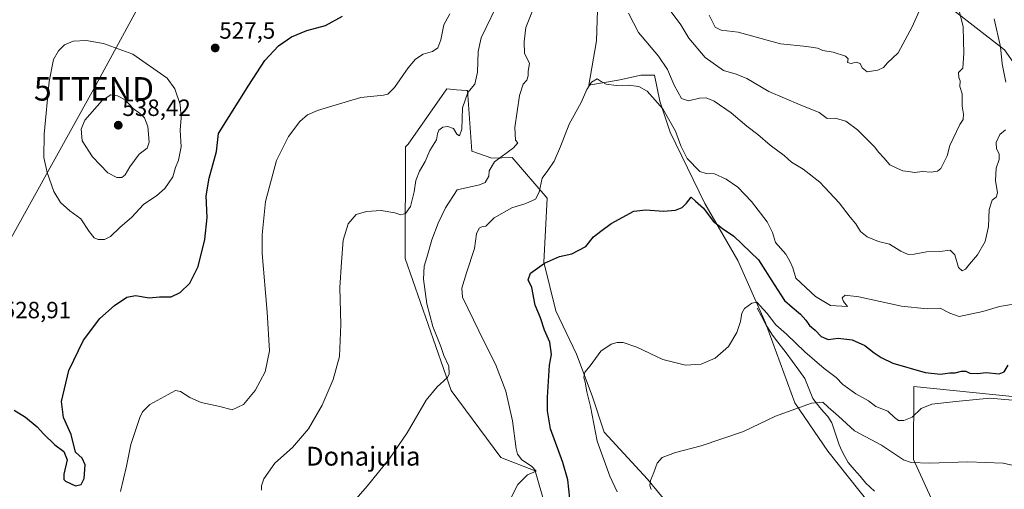
# Model space of a CAD drawing. Units: metres. Extents: x 583599 to 587040, y 4726624 to 4728979.
# Drawn here: x 584351 to 584771, y 4727440 to 4727640 of the extents above; entities that cross this region are included whole.
import ezdxf
from ezdxf.enums import TextEntityAlignment as Align

# ---------------------------------------------------------------- set-up
doc = ezdxf.new("R2010")
doc.units = ezdxf.units.M
doc.header["$MEASUREMENT"] = 0
doc.layers.get('0').update_dxf_attribs({"lineweight": 5})
for name, color, linetype, lineweight in [('Carátula', 7, 'Continuous', 5), ('Corriente natural lineal', 142, 'Continuous', 13), ('Cultivos herbáceos CxS', 92, 'Continuous', 0), ('Curva de nivel maestra', 36, 'Continuous', 30), ('Curva de nivel normal', 36, 'Continuous', 0), ('Matorral CxS', 135, 'Continuous', 0), ('Pastizal CxS', 92, 'Continuous', 0), ('Punto de cota en terreno', 7, 'Continuous', 0), ('Rótulo de punto de cota en terreno', 19, 'Continuous', 0), ('Tendido', 6, 'Continuous', 0), ('Texto cartográfico', 19, 'Continuous', 0), ('Torre de tendido puntual', 7, 'Continuous', 0)]:
    doc.layers.add(name, color=color, linetype=linetype, lineweight=lineweight)
doc.styles.add('Arial', font='txt', dxfattribs={"height": 0.2})

# ---------------------------------------------------------------- blocks, each defined once
blk = doc.blocks.new('*U162')
at = {"layer": 'Pastizal CxS', "color": 92, "linetype": 'Continuous', "lineweight": 0}
blk.add_polyline3d([(584770.7397, 4727627.0793, 508.8249), (584733.1947, 4727656.3437, 518.4703)], dxfattribs=at)
blk = doc.blocks.new('*U216')
at = {"layer": 'Curva de nivel normal', "color": 36, "linetype": 'Continuous', "lineweight": 0}
blk.add_polyline3d([(584557.99, 4727431.72, 505), (584563.32, 4727442, 505), (584567.34, 4727446.18, 505), (584571.08, 4727447.76, 505), (584569.15, 4727449.88, 505), (584564.93, 4727452.48, 505), (584563.16, 4727454.98, 505), (584562.61, 4727457.28, 505), (584561.08, 4727469.13, 505), (584558.11, 4727481.76, 505), (584553.76, 4727493.31, 505), (584551.09, 4727498.49, 505), (584546.66, 4727507.41, 505), (584539.74, 4727521.86, 505), (584539.39, 4727525.68, 505), (584541.41, 4727532.13, 505), (584544.88, 4727542.46, 505), (584545.71, 4727548.79, 505), (584546.75, 4727551.21, 505), (584547.96, 4727551.76, 505), (584549.6, 4727552.06, 505), (584553.22, 4727555.59, 505), (584560.75, 4727559.79, 505), (584566.68, 4727561.63, 505), (584570.8, 4727563.46, 505), (584572.36, 4727566.46, 505), (584573.6, 4727572.46, 505), (584576.05, 4727575.79, 505), (584578.78, 4727579.74, 505), (584581.52, 4727585.93, 505), (584585.22, 4727595.41, 505), (584590.26, 4727604.66, 505), (584592.66, 4727610.27, 505), (584594.64, 4727613.33, 505), (584597.14, 4727614.79, 505), (584598.76, 4727613.62, 505), (584600.92, 4727612.46, 505), (584605.38, 4727611.86, 505), (584610.35, 4727612.11, 505), (584614.89, 4727611.54, 505), (584618.4, 4727609.44, 505), (584625.06, 4727602.02, 505), (584630.54, 4727592.44, 505), (584632.73, 4727586.22, 505), (584635.38, 4727580.81, 505), (584640.81, 4727575.34, 505), (584643.54, 4727574.47, 505), (584647.14, 4727574.33, 505), (584652.02, 4727572.08, 505), (584657.06, 4727568.62, 505), (584662.88, 4727562.58, 505), (584669.47, 4727553.91, 505), (584671.81, 4727549.32, 505), (584673.12, 4727545.13, 505), (584677.46, 4727540.08, 505), (584679.25, 4727537.14, 505), (584680.53, 4727534.3, 505), (584681.78, 4727529.92, 505), (584690.09, 4727522.05, 505), (584696.58, 4727518.26, 505), (584703.73, 4727517.79, 505), (584702.07, 4727520.02, 505), (584701.55, 4727521.48, 505), (584702.83, 4727522.61, 505), (584708.62, 4727521.96, 505), (584726.82, 4727518, 505), (584737.73, 4727516.83, 505), (584743.23, 4727517.18, 505), (584747.4, 4727515, 505), (584751.4, 4727513.62, 505), (584761.4, 4727515.74, 505), (584768.54, 4727517.83, 505), (584778.63, 4727519.54, 505)], dxfattribs=at)
blk = doc.blocks.new('*U217')
at = {"layer": 'Curva de nivel normal', "color": 36, "linetype": 'Continuous', "lineweight": 0}
blk.add_polyline3d([(584620.11, 4727439.86, 490), (584619.47, 4727441.6, 490), (584619.78, 4727443.72, 490), (584621.3, 4727447.19, 490), (584622.72, 4727451.06, 490), (584624.84, 4727453.52, 490), (584630.43, 4727455.73, 490), (584641.46, 4727458.52, 490), (584659.4, 4727464.64, 490), (584673.07, 4727471.09, 490), (584688.37, 4727476.74, 490), (584693.23, 4727477.06, 490), (584695.52, 4727474.92, 490), (584699.96, 4727471.21, 490), (584706.76, 4727464.92, 490), (584718.2, 4727458.76, 490), (584727.68, 4727452.5, 490), (584730.87, 4727451.48, 490), (584738.73, 4727451.08, 490), (584755.07, 4727451.73, 490), (584770.07, 4727451.1, 490), (584780.17, 4727448.93, 490)], dxfattribs=at)
blk = doc.blocks.new('*U228')
at = {"layer": 'Curva de nivel normal', "color": 36, "linetype": 'Continuous', "lineweight": 0}
blk.add_polyline3d([(584782.16, 4727477.22, 495), (584764.48, 4727478.81, 495), (584749.89, 4727477.35, 495), (584739.65, 4727476.22, 495), (584735.21, 4727474.38, 495), (584731.4, 4727470.77, 495), (584727.73, 4727469.27, 495), (584725.5, 4727469.33, 495), (584723.85, 4727470.54, 495), (584720.91, 4727473.3, 495), (584715.9, 4727475.3, 495), (584712.72, 4727477.6, 495), (584707.34, 4727480.67, 495), (584701.78, 4727484.66, 495), (584698.88, 4727487.61, 495), (584693.89, 4727491.43, 495), (584685.55, 4727498.53, 495), (584677.84, 4727506.04, 495), (584673.26, 4727509.98, 495), (584669.5, 4727514.9, 495), (584666.62, 4727518.09, 495), (584665.2, 4727519.64, 495), (584663.07, 4727519.27, 495), (584659.94, 4727517.04, 495), (584658.72, 4727515.01, 495), (584658.19, 4727511.41, 495), (584656.68, 4727506.75, 495), (584653.01, 4727500.76, 495), (584647.4, 4727495.87, 495), (584641.4, 4727493.26, 495), (584634.73, 4727492.92, 495), (584625.05, 4727495.26, 495), (584614, 4727500.55, 495), (584608.12, 4727502.46, 495), (584605.55, 4727502.48, 495), (584603.07, 4727501.83, 495), (584598.66, 4727498.8, 495), (584594.16, 4727492.57, 495), (584591.77, 4727489.89, 495), (584591.36, 4727487.67, 495), (584591.97, 4727485.55, 495), (584592.68, 4727481.56, 495), (584594.19, 4727475.29, 495), (584597.15, 4727460.43, 495), (584602.5, 4727445.56, 495), (584605.56, 4727438.96, 495)], dxfattribs=at)
blk = doc.blocks.new('*U229')
at = {"layer": 'Curva de nivel normal', "color": 36, "linetype": 'Continuous', "lineweight": 0}
for points in [[(584454.08, 4727439.64, 515), (584454.03, 4727441.46, 515), (584455.08, 4727444.46, 515), (584459.66, 4727451.13, 515), (584467.3, 4727457.79, 515), (584474.14, 4727465.79, 515), (584479.88, 4727475.79, 515), (584484.54, 4727486.82, 515), (584487.22, 4727496.57, 515), (584487.92, 4727510.15, 515), (584487.49, 4727525.96, 515), (584488.19, 4727536.65, 515), (584488.91, 4727546.09, 515), (584490.97, 4727552.99, 515), (584494.35, 4727556.95, 515), (584498.75, 4727558.34, 515), (584505.01, 4727558.74, 515), (584510.87, 4727557.77, 515), (584513.44, 4727556.8, 515), (584515.44, 4727557.45, 515), (584517.59, 4727560.39, 515), (584519.14, 4727566.71, 515), (584519.8, 4727571.44, 515), (584521.35, 4727575.46, 515), (584523.84, 4727579.56, 515), (584525.84, 4727584.18, 515), (584528.6, 4727588.85, 515), (584529.03, 4727591.34, 515), (584529.64, 4727592.83, 515), (584531.39, 4727594.16, 515), (584533.5, 4727594.52, 515), (584535.82, 4727593.63, 515), (584537.3, 4727591.2, 515), (584538.36, 4727590.55, 515), (584539.46, 4727593.26, 515), (584539.66, 4727602.46, 515), (584541.92, 4727608.96, 515), (584544.95, 4727612.48, 515), (584546.07, 4727617.65, 515), (584546.4, 4727626.45, 515), (584547.62, 4727632.16, 515), (584556.04, 4727649.72, 515)], [(584626.94, 4727645.57, 515), (584632.69, 4727637.68, 515), (584636.15, 4727632.11, 515), (584643.06, 4727623.78, 515), (584650.9, 4727618.27, 515), (584656.4, 4727616.78, 515), (584660.81, 4727614.87, 515), (584670.27, 4727609.33, 515), (584683.56, 4727603.62, 515), (584691.66, 4727600.39, 515), (584695.16, 4727597.89, 515), (584698.59, 4727597.98, 515), (584703.12, 4727596.74, 515), (584708.09, 4727593.07, 515), (584712.84, 4727588.23, 515), (584715.35, 4727585.82, 515), (584717.14, 4727583.36, 515), (584719.2, 4727581.12, 515), (584721.87, 4727578.19, 515), (584725.09, 4727576.65, 515), (584727.31, 4727575.58, 515), (584729.57, 4727575.3, 515), (584732.52, 4727574.92, 515), (584735.66, 4727575.27, 515), (584739.42, 4727574.96, 515), (584742.1, 4727575.46, 515), (584743.5, 4727576.65, 515), (584746.29, 4727582.02, 515), (584747.4, 4727586.32, 515), (584751.7, 4727595.29, 515), (584753.06, 4727597.47, 515), (584753.26, 4727599.65, 515), (584752.66, 4727603.05, 515), (584752.64, 4727608.36, 515), (584751.72, 4727611.44, 515), (584751.79, 4727613.85, 515), (584751.16, 4727615.36, 515), (584751.13, 4727617.4, 515), (584752.89, 4727619.36, 515), (584753.33, 4727625.72, 515), (584753.16, 4727630.88, 515), (584753.12, 4727636.84, 515), (584749.07, 4727653.11, 515)]]:
    blk.add_polyline3d(points, dxfattribs=at)
blk = doc.blocks.new('*U231')
at = {"layer": 'Curva de nivel maestra', "color": 36, "linetype": 'Continuous', "lineweight": 30}
blk.add_polyline3d([(584585.4, 4727436.12, 500), (584584.63, 4727444.01, 500), (584582.47, 4727451.47, 500), (584577.15, 4727465.7, 500), (584575.96, 4727473.4, 500), (584575.95, 4727479.22, 500), (584576.79, 4727492.85, 500), (584577.7, 4727497.45, 500), (584576.99, 4727502.71, 500), (584574.67, 4727507.71, 500), (584572.92, 4727512.98, 500), (584570.7, 4727518.38, 500), (584569.22, 4727525.9, 500), (584567.72, 4727529.2, 500), (584568.61, 4727531.98, 500), (584574.6, 4727536.34, 500), (584581.01, 4727539.1, 500), (584586.24, 4727540.31, 500), (584592.21, 4727543.37, 500), (584595.49, 4727547.46, 500), (584598.65, 4727549.89, 500), (584603.12, 4727553.1, 500), (584612.66, 4727558.36, 500), (584617.88, 4727558.94, 500), (584625.41, 4727558.47, 500), (584630.42, 4727558.87, 500), (584633.25, 4727559.92, 500), (584635.23, 4727561.86, 500), (584637.21, 4727564.36, 500), (584638.97, 4727562.71, 500), (584642.45, 4727559.64, 500), (584646.58, 4727554.18, 500), (584650.52, 4727551.04, 500), (584655.4, 4727547.83, 500), (584665.8, 4727537.7, 500), (584672.47, 4727527.26, 500), (584676.94, 4727520.42, 500), (584680.2, 4727517.61, 500), (584683.78, 4727514.5, 500), (584686.01, 4727512.08, 500), (584687.62, 4727509.74, 500), (584690.02, 4727507.76, 500), (584692.62, 4727505.02, 500), (584695.47, 4727503.75, 500), (584699.78, 4727504.37, 500), (584705.75, 4727503.69, 500), (584711.19, 4727501.29, 500), (584715.21, 4727498.09, 500), (584718.06, 4727496.16, 500), (584723.06, 4727493.7, 500), (584736.86, 4727489.8, 500), (584743.47, 4727488.96, 500), (584747.33, 4727489.58, 500), (584749.65, 4727489.62, 500), (584752.3, 4727490.34, 500), (584754.21, 4727490.25, 500), (584755.89, 4727489.47, 500), (584759.18, 4727489.28, 500), (584762.87, 4727489.75, 500), (584768.35, 4727489.14, 500), (584770.57, 4727490.02, 500), (584772.23, 4727492.9, 500)], dxfattribs=at)
blk = doc.blocks.new('5PATER')
at = {"layer": 'Carátula', "linetype": 'Continuous', "lineweight": 5}
h = blk.add_hatch(color=250, dxfattribs=at)
edge = h.paths.add_edge_path()
edge.add_ellipse((0, 0.01), major_axis=(-1.33, -1.34), ratio=0.999422, start_angle=0, end_angle=360)
blk = doc.blocks.new('5TTEND')
blk.add_text('5TTEND', height=10).set_placement((0, 0), align=Align.MIDDLE_CENTER)

msp = doc.modelspace()

# ---------------------------------------------------------------- linework, layer by layer
at = {"layer": 'Corriente natural lineal', "color": 142, "linetype": 'Continuous', "lineweight": 13}
msp.add_polyline3d([(584665.21, 4727517.14, 494.7), (584667.06, 4727513.69, 494.34), (584668.91, 4727510.23, 494.13), (584671.53, 4727506.03, 493.58), (584673.56, 4727503.38, 493.28), (584675.59, 4727500.72, 492.91), (584677.62, 4727498.07, 492.65), (584680.3, 4727494.42, 492.12), (584682.98, 4727490.78, 491.78), (584685.66, 4727487.13, 491.18), (584687.31, 4727482.92, 490.85), (584688.96, 4727478.71, 490.16), (584691.99, 4727474.76, 489.51), (584693.7, 4727472.89, 489.32), (584695.41, 4727471.01, 489.01), (584697.16, 4727468.3, 488.5), (584698.68, 4727463.59, 488.12), (584700.2, 4727458.88, 487.43), (584701.39, 4727456.41, 487.16), (584702.57, 4727453.93, 487.01), (584704.13, 4727451.45, 486.75), (584706.62, 4727448.49, 486.4), (584709.11, 4727445.54, 486.07), (584711.6, 4727442.58, 485.71), (584715.25, 4727439.17, 485.22)], dxfattribs=at)
at = {"layer": 'Cultivos herbáceos CxS', "color": 92, "linetype": 'Continuous', "lineweight": 0}
for points in [[(584599.62, 4727718.28, 516.2), (584596.74, 4727631, 507.94), (584593.57, 4727612.01, 504.29), (584606.05, 4727614.15, 504.74), (584610.02, 4727615.07, 504.99), (584615.65, 4727616.36, 505.88), (584621.55, 4727616.36, 507.77), (584623.77, 4727605.29, 505.56), (584628.2, 4727592, 503.99), (584642.96, 4727561.74, 501.37), (584656.98, 4727537.38, 496.75), (584668.79, 4727510.81, 494.03), (584681.34, 4727476.85, 489.72), (584695.36, 4727456.18, 487.01), (584713.08, 4727434.04, 484.93)], [(584599.62, 4727718.28, 516.2), (584596.74, 4727631, 507.94), (584593.57, 4727612.01, 504.29), (584606.05, 4727614.15, 504.74), (584610.02, 4727615.07, 504.99), (584615.65, 4727616.36, 505.88), (584621.55, 4727616.36, 507.77), (584623.77, 4727605.29, 505.56), (584628.2, 4727592, 503.99), (584642.96, 4727561.74, 501.37), (584656.98, 4727537.38, 496.75), (584668.79, 4727510.81, 494.03), (584681.34, 4727476.85, 489.72), (584695.36, 4727456.18, 487.01), (584713.08, 4727434.04, 484.93), (584724.15, 4727419.28, 482.62), (584738.18, 4727407.47, 480.66), (584739.65, 4727400.82, 479.99)], [(584631.88, 4727428.13, 487.89), (584618.6, 4727444.38, 489.81), (584600.14, 4727464.31, 493.03), (584594.98, 4727479.81, 494.11), (584588.33, 4727497.52, 495.24), (584579.48, 4727515.98, 496.92), (584574.31, 4727536.64, 499.21), (584575.72, 4727563.94, 503.89), (584560.89, 4727581.3, 508.18), (584552.17, 4727580.93, 509.65), (584543.61, 4727583.96, 511.77), (584541.83, 4727609.72, 514.39), (584541.4, 4727609.76, 514.49), (584537.21, 4727610.11, 515.56), (584532.98, 4727610.46, 517.87), (584516.61, 4727586.99, 517.66), (584515.43, 4727585.84, 517.69), (584515.28, 4727538.23, 511.86), (584534.83, 4727482.02, 509.13), (584556.01, 4727453.51, 505.65), (584570.67, 4727447.8, 504.32), (584574.75, 4727433.55, 503.62)], [(584631.88, 4727428.13, 487.89), (584618.6, 4727444.38, 489.81), (584600.14, 4727464.31, 493.03), (584594.98, 4727479.81, 494.11), (584588.33, 4727497.52, 495.24), (584579.48, 4727515.98, 496.92), (584574.31, 4727536.64, 499.21), (584575.72, 4727563.94, 503.89), (584560.89, 4727581.3, 508.18), (584552.17, 4727580.93, 509.65), (584543.61, 4727583.96, 511.77), (584541.83, 4727609.72, 514.39), (584541.4, 4727609.76, 514.49), (584537.21, 4727610.11, 515.56), (584532.98, 4727610.46, 517.87), (584516.61, 4727586.99, 517.66), (584515.43, 4727585.84, 517.69), (584515.28, 4727538.23, 511.86), (584534.83, 4727482.02, 509.13), (584556.01, 4727453.51, 505.65), (584570.67, 4727447.8, 504.32), (584574.75, 4727433.55, 503.62)], [(584775.96, 4727283.24, 474.67), (584765.88, 4727296.45, 475.8), (584731.41, 4727340.9, 479.39), (584726.96, 4727375.74, 479.51), (584743.34, 4727393.44, 478.42), (584749.25, 4727414.85, 484.67), (584731.91, 4727452.68, 489.66), (584731.92, 4727453.98, 489.93), (584731.98, 4727483.8, 496.45), (584801.94, 4727476.67, 495.29)], [(584810.18, 4727460.83, 493.24), (584807.73, 4727471.42, 494.77), (584801.94, 4727476.67, 495.29), (584731.98, 4727483.8, 496.45), (584731.92, 4727453.98, 489.93), (584731.91, 4727452.68, 489.66), (584749.25, 4727414.85, 484.67)]]:
    msp.add_polyline3d(points, dxfattribs=at)
at = {"layer": 'Curva de nivel maestra', "color": 36, "linetype": 'Continuous', "lineweight": 30}
msp.add_polyline3d([(584348.59, 4727473.66, 525), (584353.48, 4727470.66, 525), (584358.48, 4727466.65, 525), (584361.14, 4727463.65, 525), (584365.92, 4727458.99, 525), (584369.77, 4727456.06, 525), (584371.29, 4727452.57, 525), (584369.79, 4727446.49, 525), (584369.76, 4727444.24, 525), (584370.5, 4727443.49, 525), (584374.76, 4727441.52, 525), (584377.25, 4727442.03, 525), (584378.46, 4727444.54, 525), (584378.9, 4727450.46, 525), (584377.68, 4727453.28, 525), (584374.82, 4727455.76, 525), (584372.88, 4727463.28, 525), (584369.7, 4727470.64, 525), (584368.84, 4727477.35, 525), (584371.96, 4727490.64, 525), (584378.18, 4727503.51, 525), (584385.17, 4727512.74, 525), (584391.39, 4727518.3, 525), (584396.72, 4727521.86, 525), (584400.3, 4727522.58, 525), (584406.15, 4727521.48, 525), (584410.59, 4727521.91, 525), (584415.48, 4727521.93, 525), (584419.36, 4727523.79, 525), (584423.45, 4727527.79, 525), (584427.06, 4727534.79, 525), (584429.96, 4727546.42, 525), (584430.84, 4727555.74, 525), (584430.39, 4727564.91, 525), (584431.79, 4727572.42, 525), (584434.84, 4727583.87, 525), (584435.66, 4727591.46, 525), (584448.61, 4727612.12, 525), (584455.45, 4727622.53, 525), (584461.26, 4727628.86, 525), (584466.79, 4727632.59, 525), (584473.35, 4727635.33, 525), (584481.29, 4727637.52, 525), (584488.5, 4727641.37, 525)], dxfattribs=at)
at = {"layer": 'Curva de nivel normal', "color": 36, "linetype": 'Continuous', "lineweight": 0}
for points in [[(584423.5, 4727479.08, 520), (584428.28, 4727477.02, 520), (584436.3, 4727475.29, 520), (584441.55, 4727473.82, 520), (584446.39, 4727476.09, 520), (584451.34, 4727482.07, 520), (584455.65, 4727489.98, 520), (584457.5, 4727498.92, 520), (584456.48, 4727515.46, 520), (584454.32, 4727540.4, 520), (584454.29, 4727548.34, 520), (584455.7, 4727562.56, 520), (584460.42, 4727579.94, 520), (584465.5, 4727590.27, 520), (584470.4, 4727596.65, 520), (584473.6, 4727599.36, 520), (584477.9, 4727601.28, 520), (584485.85, 4727603.75, 520), (584496.4, 4727606.79, 520), (584505.98, 4727607.79, 520), (584507.85, 4727608.28, 520), (584510.75, 4727611.05, 520), (584516.48, 4727619.41, 520), (584519.62, 4727623.1, 520), (584522.96, 4727625.21, 520), (584526.95, 4727626.44, 520), (584529.26, 4727627.88, 520), (584530.53, 4727631.41, 520), (584531.77, 4727637.69, 520), (584534.24, 4727642.44, 520)], [(584488.66, 4727429.47, 510), (584499.06, 4727441.4, 510), (584508.72, 4727453.31, 510), (584516.06, 4727464.07, 510), (584524.22, 4727477.97, 510), (584528.85, 4727483.63, 510), (584533.32, 4727487.63, 510), (584534.02, 4727489.18, 510), (584533.86, 4727492.45, 510), (584531.78, 4727496.9, 510), (584530.43, 4727500.78, 510), (584527.11, 4727509.27, 510), (584524.44, 4727518.93, 510), (584523.12, 4727529.52, 510), (584523.41, 4727534.98, 510), (584524.56, 4727538.64, 510), (584526.67, 4727546.22, 510), (584529.28, 4727553.32, 510), (584532.42, 4727559.83, 510), (584537.39, 4727567.46, 510), (584546.92, 4727569.58, 510), (584549.4, 4727570.59, 510), (584550.98, 4727573.26, 510), (584551.02, 4727575.64, 510), (584553.3, 4727579.35, 510), (584561.42, 4727585.44, 510), (584563.29, 4727587.55, 510), (584562.24, 4727588.63, 510), (584562.05, 4727594.08, 510), (584564.06, 4727607.63, 510), (584565.55, 4727612.49, 510), (584567.16, 4727614.25, 510), (584567.74, 4727615.98, 510), (584567.65, 4727617.88, 510), (584568.3, 4727621.4, 510), (584566.12, 4727625.52, 510), (584566.05, 4727630.45, 510), (584566.72, 4727636.62, 510), (584569.52, 4727643.76, 510)], [(584610.44, 4727642.75, 510), (584614.66, 4727634.53, 510), (584623.19, 4727624.34, 510), (584627.01, 4727618.76, 510), (584629.89, 4727612.04, 510), (584633.05, 4727606.37, 510), (584636.04, 4727605.38, 510), (584640.73, 4727606.52, 510), (584643.49, 4727606.69, 510), (584646.91, 4727605.2, 510), (584654.15, 4727600.28, 510), (584660.9, 4727594.61, 510), (584665.59, 4727591.06, 510), (584670.83, 4727586.56, 510), (584676.72, 4727582.11, 510), (584679.91, 4727579.3, 510), (584684.85, 4727576.24, 510), (584692, 4727570.72, 510), (584700.26, 4727561.98, 510), (584704.85, 4727555.91, 510), (584707.3, 4727553.04, 510), (584709.37, 4727549.81, 510), (584712.13, 4727547.54, 510), (584716.93, 4727545.57, 510), (584721.61, 4727544.31, 510), (584726.47, 4727541.44, 510), (584729.56, 4727540.01, 510), (584732.13, 4727540.06, 510), (584737.4, 4727541.08, 510), (584743.19, 4727541.21, 510), (584747.57, 4727541.76, 510), (584749.49, 4727539.78, 510), (584751.15, 4727534.43, 510), (584752.69, 4727532.96, 510), (584754.11, 4727533.7, 510), (584755.84, 4727535.87, 510), (584759.21, 4727539.81, 510), (584762.38, 4727545.46, 510), (584763.89, 4727551.88, 510), (584764.2, 4727559.16, 510), (584765.48, 4727563.15, 510), (584767.19, 4727564.32, 510), (584767.74, 4727566.25, 510), (584766.85, 4727571.4, 510), (584767.2, 4727576.75, 510), (584768.38, 4727580.44, 510), (584768.46, 4727582.85, 510), (584767.21, 4727585.02, 510), (584767.17, 4727587.71, 510), (584768.66, 4727591.04, 510), (584771.17, 4727593.1, 510)], [(584644.8, 4727641.86, 520), (584647.37, 4727636.72, 520), (584649.87, 4727635.44, 520), (584657.18, 4727634.68, 520), (584675.18, 4727629.7, 520), (584686.4, 4727628.55, 520), (584690.94, 4727627.75, 520), (584693.23, 4727626.86, 520), (584697.71, 4727626.17, 520), (584702.95, 4727624.38, 520), (584704.1, 4727623.22, 520), (584703.84, 4727621.68, 520), (584705.39, 4727621.3, 520), (584707.4, 4727621.9, 520), (584709.16, 4727621.27, 520), (584710.04, 4727619.41, 520), (584712.14, 4727617.75, 520), (584716.73, 4727618.41, 520), (584719.18, 4727619.63, 520), (584720.87, 4727621.54, 520), (584725.31, 4727625.89, 520), (584731.4, 4727636.92, 520), (584734.82, 4727644.81, 520)], [(584771.28, 4727613.37, 510), (584769.62, 4727621.13, 510), (584768.94, 4727628.44, 510), (584766.27, 4727640.35, 510)], [(584384.46, 4727546.33, 530), (584387.18, 4727546.4, 530), (584389.72, 4727547.67, 530), (584393.67, 4727551.41, 530), (584398.83, 4727555.82, 530), (584403.79, 4727561.21, 530), (584409.41, 4727565.15, 530), (584412.84, 4727568.13, 530), (584416.19, 4727573.09, 530), (584417.36, 4727576.99, 530), (584418.6, 4727580.09, 530), (584419.82, 4727585.79, 530), (584419.4, 4727592.89, 530), (584419.78, 4727598.18, 530), (584419.33, 4727603.84, 530), (584417.08, 4727610.43, 530), (584413.9, 4727614.97, 530), (584399.16, 4727625.23, 530), (584386.76, 4727629.79, 530), (584379.37, 4727631.02, 530), (584373.78, 4727630.73, 530), (584370.1, 4727629.26, 530), (584367.48, 4727626.67, 530), (584365.43, 4727622.98, 530), (584363.5, 4727613.55, 530), (584361.48, 4727591.22, 530), (584361.31, 4727581.21, 530), (584362.75, 4727574.81, 530), (584365.6, 4727566.83, 530), (584368.39, 4727562.13, 530), (584372.41, 4727558.54, 530), (584377.11, 4727555.08, 530), (584380.6, 4727549.73, 530), (584382.66, 4727547.06, 530), (584384.46, 4727546.33, 530)], [(584392.33, 4727572.76, 535), (584394.46, 4727572.78, 535), (584395.9, 4727573.88, 535), (584397.93, 4727577.33, 535), (584401.96, 4727582.68, 535), (584405.27, 4727585.3, 535), (584406.2, 4727587.81, 535), (584405.59, 4727594.44, 535), (584404.12, 4727598.14, 535), (584402.06, 4727600.14, 535), (584399.35, 4727602.08, 535), (584395.96, 4727605.76, 535), (584392.74, 4727607.52, 535), (584389.86, 4727607.93, 535), (584386.14, 4727605.59, 535), (584378.78, 4727597.13, 535), (584377.19, 4727593.34, 535), (584377.56, 4727588.36, 535), (584382.07, 4727581.5, 535), (584388.61, 4727574.78, 535), (584392.33, 4727572.76, 535)], [(584393.91, 4727439.03, 520), (584396.46, 4727449.81, 520), (584398.38, 4727459.12, 520), (584402.12, 4727470.56, 520), (584403.35, 4727472.98, 520), (584406.39, 4727476.05, 520), (584417.39, 4727482, 520), (584419.49, 4727481.58, 520), (584423.5, 4727479.08, 520)]]:
    msp.add_polyline3d(points, dxfattribs=at)
at = {"layer": 'Matorral CxS', "color": 135, "linetype": 'Continuous', "lineweight": 0}
for points in [[(584623.39, 4727823.71, 516.31), (584634.03, 4727807.55, 518.91), (584637.52, 4727794.28, 520.99), (584643.81, 4727777.51, 519.9), (584652.19, 4727764.23, 518.55), (584657.09, 4727750.26, 519.4), (584660.12, 4727732.68, 522.22), (584706.44, 4727682.06, 521.55), (584733.19, 4727656.34, 518.47), (584770.74, 4727627.08, 508.82), (584791.46, 4727597.59, 502.55)], [(584801.94, 4727476.67, 495.29), (584731.98, 4727483.8, 496.45), (584731.92, 4727453.98, 489.93), (584731.91, 4727452.68, 489.66), (584749.25, 4727414.85, 484.67), (584739.65, 4727400.82, 479.99), (584738.18, 4727407.47, 480.66), (584724.15, 4727419.28, 482.62), (584713.08, 4727434.04, 484.93), (584695.36, 4727456.18, 487.01), (584681.34, 4727476.85, 489.72), (584668.79, 4727510.81, 494.03), (584656.98, 4727537.38, 496.75), (584642.96, 4727561.74, 501.37), (584628.2, 4727592, 503.99), (584623.77, 4727605.29, 505.56), (584621.55, 4727616.36, 507.77), (584615.65, 4727616.36, 505.88), (584610.02, 4727615.07, 504.99), (584606.05, 4727614.15, 504.74), (584593.57, 4727612.01, 504.29), (584596.74, 4727631, 507.94), (584599.62, 4727718.28, 516.2)], [(584599.62, 4727718.28, 516.2), (584596.74, 4727631, 507.94), (584593.57, 4727612.01, 504.29), (584606.05, 4727614.15, 504.74), (584610.02, 4727615.07, 504.99), (584615.65, 4727616.36, 505.88), (584621.55, 4727616.36, 507.77), (584623.77, 4727605.29, 505.56), (584628.2, 4727592, 503.99), (584642.96, 4727561.74, 501.37), (584656.98, 4727537.38, 496.75), (584668.79, 4727510.81, 494.03), (584681.34, 4727476.85, 489.72), (584695.36, 4727456.18, 487.01), (584713.08, 4727434.04, 484.93), (584724.15, 4727419.28, 482.62), (584738.18, 4727407.47, 480.66), (584739.65, 4727400.82, 479.99)], [(584733.19, 4727656.34, 518.47), (584770.74, 4727627.08, 508.82)], [(584574.75, 4727433.55, 503.62), (584570.67, 4727447.8, 504.32), (584556.01, 4727453.51, 505.65), (584534.83, 4727482.02, 509.13), (584515.28, 4727538.23, 511.86), (584515.43, 4727585.84, 517.69), (584516.61, 4727586.99, 517.66), (584532.98, 4727610.46, 517.87), (584537.21, 4727610.11, 515.56), (584541.4, 4727609.76, 514.49), (584541.83, 4727609.72, 514.39), (584543.61, 4727583.96, 511.77), (584552.17, 4727580.93, 509.65), (584560.89, 4727581.3, 508.18), (584575.72, 4727563.94, 503.89), (584574.31, 4727536.64, 499.21), (584579.48, 4727515.98, 496.92), (584588.33, 4727497.52, 495.24), (584594.98, 4727479.81, 494.11), (584600.14, 4727464.31, 493.03), (584618.6, 4727444.38, 489.81), (584631.88, 4727428.13, 487.89)], [(584631.88, 4727428.13, 487.89), (584618.6, 4727444.38, 489.81), (584600.14, 4727464.31, 493.03), (584594.98, 4727479.81, 494.11), (584588.33, 4727497.52, 495.24), (584579.48, 4727515.98, 496.92), (584574.31, 4727536.64, 499.21), (584575.72, 4727563.94, 503.89), (584560.89, 4727581.3, 508.18), (584552.17, 4727580.93, 509.65), (584543.61, 4727583.96, 511.77), (584541.83, 4727609.72, 514.39), (584541.4, 4727609.76, 514.49), (584537.21, 4727610.11, 515.56), (584532.98, 4727610.46, 517.87), (584516.61, 4727586.99, 517.66), (584515.43, 4727585.84, 517.69), (584515.28, 4727538.23, 511.86), (584534.83, 4727482.02, 509.13), (584556.01, 4727453.51, 505.65), (584570.67, 4727447.8, 504.32), (584574.75, 4727433.55, 503.62)], [(584810.18, 4727460.83, 493.24), (584807.73, 4727471.42, 494.77), (584801.94, 4727476.67, 495.29), (584731.98, 4727483.8, 496.45), (584731.92, 4727453.98, 489.93), (584731.91, 4727452.68, 489.66), (584749.25, 4727414.85, 484.67)]]:
    msp.add_polyline3d(points, dxfattribs=at)
at = {"layer": 'Pastizal CxS', "color": 92, "linetype": 'Continuous', "lineweight": 0}
msp.add_polyline3d([(584623.39, 4727823.71, 516.31), (584634.03, 4727807.55, 518.91), (584637.52, 4727794.28, 520.99), (584643.81, 4727777.51, 519.9), (584652.19, 4727764.23, 518.55), (584657.09, 4727750.26, 519.4), (584660.12, 4727732.68, 522.22), (584706.44, 4727682.06, 521.55), (584733.19, 4727656.34, 518.47), (584770.74, 4727627.08, 508.82), (584791.46, 4727597.59, 502.55)], dxfattribs=at)
at = {"layer": 'Tendido', "color": 6, "linetype": 'Continuous', "lineweight": 0}
msp.add_polyline3d([(584589.6, 4727987.98, 528.16), (584534.57, 4727888.14, 530.04), (584472.82, 4727776.26, 534.16), (584382.64, 4727610.49, 533.91), (584269.05, 4727406.23, 515.7)], dxfattribs=at)

# ---------------------------------------------------------------- block references
at = {"layer": 'Curva de nivel maestra', "color": 36, "linetype": 'Continuous', "lineweight": 30}
msp.add_blockref('*U231', (0, 0), dxfattribs=at)
at = {"layer": 'Curva de nivel normal', "color": 36, "linetype": 'Continuous', "lineweight": 0}
for name in ['*U217', '*U216', '*U229', '*U228']:
    msp.add_blockref(name, (0, 0), dxfattribs=at)
at = {"layer": 'Pastizal CxS', "color": 92, "linetype": 'Continuous', "lineweight": 0}
msp.add_blockref('*U162', (0, 0), dxfattribs=at)
at = {"layer": 'Punto de cota en terreno', "linetype": 'Continuous', "lineweight": 0}
for p in [(584434.3, 4727627.89, 527.5), (584393, 4727595, 538.42)]:
    msp.add_blockref('5PATER', p, dxfattribs=at)
at = {"layer": 'Torre de tendido puntual', "linetype": 'Continuous', "lineweight": 0}
msp.add_blockref('5TTEND', (584382.64, 4727610.49, 533.91), dxfattribs=at)

# ---------------------------------------------------------------- texts
at = {"layer": 'Rótulo de punto de cota en terreno', "color": 19, "linetype": 'Continuous', "lineweight": 0, "style": 'Arial'}
for s, p in [('527,5', (584436.06, 4727629.65)), ('538,42', (584394.76, 4727596.76)), ('528,91', (584343.77, 4727510.63))]:
    msp.add_text(s, height=7, dxfattribs=at).set_placement(p, align=Align.BOTTOM_LEFT)
at = {"layer": 'Texto cartográfico', "color": 19, "linetype": 'Continuous', "lineweight": 0, "style": 'Arial'}
msp.add_text('Donajulia', height=8, dxfattribs=at).set_placement((584497.38, 4727454.09), align=Align.MIDDLE_CENTER)

doc.saveas('drawing.dxf')
